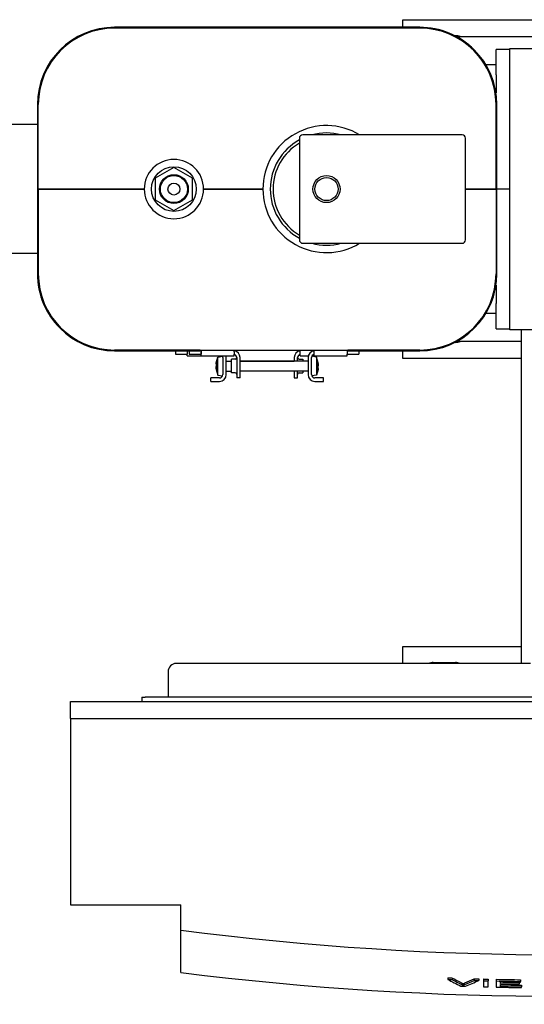
# Model space of a CAD drawing. Extents: x -6 to 5934, y 219 to 4419.
# Drawn here: x 1432 to 1729, y 667 to 1248 of the extents above; entities that cross this region are included whole.
import ezdxf

# ---------------------------------------------------------------- set-up
doc = ezdxf.new("R2010")
doc.units = 0
doc.header["$LTSCALE"] = 10
doc.layers.add('SICHTBARE_KANTEN_DIN_', color=179, linetype='CONTINUOUS')

msp = doc.modelspace()

# ---------------------------------------------------------------- linework, layer by layer
at = {"layer": 'SICHTBARE_KANTEN_DIN_', "color": 0}
for p, q in [((1657.52, 1247.91), (1857.52, 1247.91)), ((1657.52, 1243.41), (1657.52, 1247.91)), ((1667.52, 1243.41), (1487.52, 1243.41)), ((1667.52, 1243.41), (1487.52, 1243.41)), ((1667.52, 1242.91), (1487.52, 1242.91)), ((1667.52, 1242.91), (1667.52, 1242.91)), ((1687.14, 1238.41), (1687.14, 1238.41)), ((1688.26, 1238.41), (1688.52, 1238.41)), ((1688.14, 1237.91), (1688.14, 1237.91)), ((1689.21, 1237.91), (1832.52, 1237.91)), ((1712.52, 1215.41), (1712.52, 1230.41)), ((1720.6, 1230.41), (1712.52, 1230.41)), ((1720.6, 1230.91), (1755.6, 1230.91)), ((1720.6, 1215.41), (1720.6, 1230.91)), ((1705.9, 1221.41), (1705.9, 1221.41)), ((1706.49, 1221.41), (1712.52, 1221.41)), ((1712.52, 1215.41), (1712.52, 1204.64)), ((1720.6, 1080.41), (1720.6, 1215.41)), ((1712.05, 1204.41), (1712.05, 1204.41)), ((1442.02, 1197.91), (1442.02, 1185.96)), ((1442.02, 1197.91), (1442.02, 1097.91)), ((1442.52, 1147.91), (1442.52, 1197.91)), ((1712.52, 1198.07), (1712.52, 1197.91)), ((1712.52, 1147.91), (1712.52, 1197.91)), ((1712.52, 1197.91), (1712.52, 1097.91)), ((1713.02, 1097.91), (1713.02, 1197.91)), ((1442.02, 1185.96), (1385.52, 1185.96)), ((1596.52, 1177.91), (1596.52, 1117.91)), ((1692.52, 1179.91), (1598.52, 1179.91)), ((1694.52, 1117.91), (1694.52, 1177.91)), ((1522.52, 1160.61), (1511.52, 1154.26)), ((1533.52, 1154.26), (1522.52, 1160.61)), ((1511.52, 1154.26), (1511.52, 1141.56)), ((1533.52, 1141.56), (1533.52, 1154.26)), ((1505.02, 1147.91), (1442.52, 1147.91)), ((1442.52, 1147.91), (1505.02, 1147.91)), ((1442.52, 1147.91), (1442.52, 1097.91)), ((1575.02, 1147.91), (1540.02, 1147.91)), ((1540.02, 1147.91), (1575.02, 1147.91)), ((1712.52, 1147.91), (1694.52, 1147.91)), ((1694.52, 1147.91), (1712.52, 1147.91)), ((1712.52, 1147.91), (1712.52, 1147.91)), ((1712.52, 1147.91), (1712.52, 1147.91)), ((1712.52, 1147.91), (1712.52, 1097.91)), ((1720.6, 1147.91), (1713.02, 1147.91)), ((1720.6, 1147.91), (1713.02, 1147.91)), ((1511.52, 1141.56), (1522.52, 1135.21)), ((1522.52, 1135.21), (1533.52, 1141.56)), ((1598.52, 1115.91), (1692.52, 1115.91)), ((1442.02, 1109.86), (1385.52, 1109.86)), ((1442.02, 1109.86), (1442.02, 1097.91)), ((1442.52, 1097.91), (1442.52, 1097.91)), ((1712.52, 1097.91), (1712.52, 1097.75)), ((1712.52, 1091.18), (1712.52, 1080.41)), ((1712.52, 1065.41), (1712.52, 1080.41)), ((1720.6, 1064.91), (1720.6, 1080.41)), ((1712.52, 1074.41), (1706.49, 1074.41)), ((1712.52, 1065.41), (1720.6, 1065.41)), ((1755.6, 1064.91), (1720.6, 1064.91)), ((1727.52, 867.91), (1727.52, 1064.91)), ((1487.52, 1052.91), (1487.52, 1052.91)), ((1487.52, 1052.91), (1667.52, 1052.91)), ((1538.05, 1052.91), (1487.52, 1052.91)), ((1487.52, 1052.41), (1538.05, 1052.41)), ((1523.37, 1052.41), (1523.37, 1050.41)), ((1529.87, 1052.91), (1529.87, 1052.91)), ((1530.37, 1052.91), (1530.37, 1052.91)), ((1530.37, 1052.41), (1530.37, 1050.41)), ((1531.55, 1052.41), (1531.55, 1050.41)), ((1538.05, 1052.91), (1538.55, 1052.91)), ((1538.05, 1052.91), (1538.05, 1052.41)), ((1538.55, 1052.41), (1538.05, 1052.41)), ((1538.55, 1052.91), (1558.05, 1052.91)), ((1538.55, 1052.41), (1538.55, 1052.91)), ((1538.55, 1052.41), (1538.55, 1050.41)), ((1549.87, 1052.91), (1549.87, 1052.91)), ((1558.05, 1051.91), (1558.05, 1052.91)), ((1597, 1051.91), (1597, 1052.91)), ((1605.18, 1052.91), (1624.68, 1052.91)), ((1605.18, 1051.91), (1605.18, 1052.91)), ((1616.5, 1052.91), (1616.5, 1052.91)), ((1617, 1052.91), (1617, 1052.91)), ((1624.68, 1052.91), (1625.18, 1052.91)), ((1624.68, 1052.41), (1624.68, 1052.91)), ((1624.68, 1052.41), (1624.68, 1050.41)), ((1625.18, 1052.41), (1624.68, 1052.41)), ((1667.52, 1052.91), (1625.18, 1052.91)), ((1625.18, 1052.91), (1625.18, 1052.41)), ((1625.18, 1052.41), (1667.52, 1052.41)), ((1631.68, 1052.41), (1631.68, 1050.41)), ((1657.52, 1047.91), (1657.52, 1052.41)), ((1688.52, 1057.41), (1688.26, 1057.41)), ((1727.52, 1057.91), (1689.21, 1057.91)), ((1523.37, 1050.41), (1530.37, 1050.41)), ((1530.37, 1049.41), (1530.37, 1050.41)), ((1530.37, 1049.41), (1538.55, 1049.41)), ((1531.55, 1050.41), (1538.55, 1050.41)), ((1538.55, 1050.41), (1538.55, 1051.91)), ((1538.55, 1049.41), (1538.55, 1050.41)), ((1538.55, 1049.41), (1558.05, 1049.41)), ((1547.5, 1045.41), (1548.5, 1048.71)), ((1548.5, 1048.71), (1551.22, 1049.18)), ((1548.5, 1038.12), (1548.5, 1048.71)), ((1551.37, 1048.41), (1551.37, 1038.41)), ((1553.37, 1038.41), (1553.37, 1048.41)), ((1553.5, 1046.41), (1556.55, 1046.41)), ((1556.55, 1039.41), (1556.55, 1047.41)), ((1558.65, 1047.41), (1556.55, 1047.41)), ((1558.05, 1051.91), (1558.05, 1050.41)), ((1558.05, 1049.41), (1558.05, 1050.41)), ((1559.55, 1048.41), (1559.55, 1036.41)), ((1561.55, 1036.41), (1561.55, 1048.41)), ((1561.55, 1046.41), (1593.5, 1046.41)), ((1601.55, 1046.41), (1561.55, 1046.41)), ((1593.5, 1048.41), (1593.5, 1046.41)), ((1595.5, 1046.41), (1595.5, 1048.41)), ((1596.4, 1047.41), (1598.5, 1047.41)), ((1597, 1050.41), (1597, 1051.91)), ((1597, 1049.41), (1597, 1050.41)), ((1597, 1049.41), (1601.8, 1049.41)), ((1598.5, 1047.41), (1598.5, 1046.41)), ((1601.68, 1048.41), (1601.68, 1038.41)), ((1603.68, 1038.41), (1603.68, 1048.41)), ((1606.55, 1048.7), (1603.83, 1049.18)), ((1603.94, 1049.41), (1605.18, 1049.41)), ((1605.18, 1050.41), (1605.18, 1051.91)), ((1605.18, 1049.41), (1605.18, 1050.41)), ((1605.18, 1049.41), (1624.68, 1049.41)), ((1606.55, 1048.7), (1606.55, 1038.12)), ((1607.55, 1045.41), (1606.55, 1048.7)), ((1624.68, 1051.91), (1624.68, 1050.41)), ((1624.68, 1050.41), (1631.68, 1050.41)), ((1624.68, 1049.41), (1624.68, 1050.41)), ((1727.52, 1047.91), (1657.52, 1047.91)), ((1547.5, 1045.41), (1547.5, 1045.4)), ((1547.5, 1045.3), (1547.5, 1045.4)), ((1547.5, 1044.75), (1547.5, 1045.3)), ((1547.5, 1044.75), (1547.5, 1044.75)), ((1547.5, 1044.74), (1547.5, 1043.25)), ((1547.5, 1042.19), (1547.5, 1043.25)), ((1547.5, 1042.09), (1547.5, 1042.19)), ((1547.5, 1042.07), (1547.94, 1042.14)), ((1547.5, 1042.07), (1547.5, 1042.09)), ((1547.5, 1041.96), (1547.5, 1042.07)), ((1547.5, 1041.91), (1547.5, 1041.96)), ((1547.5, 1041.91), (1547.5, 1041.41)), ((1547.5, 1041.41), (1548.5, 1038.12)), ((1607.55, 1041.41), (1606.55, 1038.12)), ((1607.55, 1044.75), (1607.11, 1044.68)), ((1607.54, 1044.75), (1607.55, 1044.74)), ((1607.55, 1042.07), (1607.54, 1042.07)), ((1607.55, 1044.91), (1607.55, 1045.41)), ((1607.55, 1044.91), (1607.55, 1044.86)), ((1607.55, 1044.86), (1607.55, 1044.75)), ((1607.55, 1044.74), (1607.55, 1044.64)), ((1607.55, 1044.64), (1607.55, 1043.57)), ((1607.55, 1042.09), (1607.55, 1043.57)), ((1607.55, 1042.07), (1607.55, 1041.52)), ((1607.55, 1041.52), (1607.55, 1041.42)), ((1607.55, 1041.41), (1607.55, 1041.42)), ((1549.37, 1036.41), (1544.37, 1036.41)), ((1544.37, 1034.41), (1544.37, 1036.41)), ((1548.5, 1038.12), (1551.22, 1037.64)), ((1553.5, 1040.41), (1556.55, 1040.41)), ((1558.65, 1039.41), (1556.55, 1039.41)), ((1561.55, 1036.41), (1559.55, 1036.41)), ((1601.55, 1040.41), (1561.55, 1040.41)), ((1593.5, 1040.41), (1593.5, 1036.41)), ((1593.5, 1036.41), (1595.5, 1036.41)), ((1595.5, 1036.41), (1595.5, 1040.41)), ((1596.4, 1039.41), (1598.5, 1039.41)), ((1598.5, 1040.41), (1598.5, 1039.41)), ((1606.55, 1038.12), (1603.83, 1037.64)), ((1610.68, 1036.41), (1605.68, 1036.41)), ((1610.68, 1034.41), (1610.68, 1036.41)), ((1544.37, 1034.41), (1549.37, 1034.41)), ((1605.68, 1034.41), (1610.68, 1034.41)), ((1657.52, 877.91), (1727.52, 877.91)), ((1657.52, 867.91), (1657.52, 877.91)), ((1732.81, 867.91), (1523.93, 867.91)), ((1675.52, 868.41), (1688.52, 868.41)), ((1519.07, 862.91), (1519.07, 847.91)), ((1461.52, 845.41), (2043.52, 845.41)), ((1461.52, 835.41), (1461.52, 845.41)), ((1503.52, 847.91), (1505.52, 847.91)), ((1503.52, 847.91), (1503.52, 845.41)), ((1735.52, 847.91), (1505.52, 847.91)), ((1461.52, 835.41), (1461.52, 725.41)), ((1461.52, 835.41), (2043.52, 835.41)), ((1461.52, 725.41), (1526.52, 725.41)), ((1526.52, 710.41), (1526.52, 725.41)), ((1526.52, 685.41), (1526.52, 710.41)), ((1684.02, 682.27), (1684.02, 681.28)), ((1686.88, 682.16), (1686.88, 681.18)), ((1699.61, 681.74), (1699.61, 680.76)), ((1702.31, 681.67), (1702.31, 680.68)), ((1705.14, 681.59), (1705.14, 680.61)), ((1705.14, 680.61), (1705.14, 676.97)), ((1707.8, 681.53), (1707.8, 680.54)), ((1707.8, 676.9), (1707.8, 680.54)), ((1712.51, 681.42), (1712.51, 680.43)), ((1712.51, 680.43), (1712.51, 676.79)), ((1726.99, 681.16), (1726.99, 680.17)), ((1726.99, 679.74), (1726.99, 680.17)), ((1693.13, 678.71), (1693.13, 677.72)), ((1715.16, 678.83), (1715.16, 679.95)), ((1715.16, 677.16), (1715.16, 678.4)), ((1726.24, 679.62), (1726.24, 678.64)), ((1726.24, 678.21), (1726.24, 678.64)), ((1727.45, 677.94), (1727.45, 676.95)), ((1727.45, 676.52), (1727.45, 676.95))]:
    msp.add_line(p, q, dxfattribs=at)
at = {"layer": 'SICHTBARE_KANTEN_DIN_', "color": 0, "flags": 128}
for points in [[(1547.5, 1045.4), (1547.51, 1045.45), (1547.53, 1045.5), (1547.54, 1045.54), (1547.56, 1045.59), (1547.58, 1045.64), (1547.59, 1045.69), (1547.61, 1045.74), (1547.63, 1045.8), (1547.64, 1045.85), (1547.66, 1045.9), (1547.68, 1045.96), (1547.7, 1046.02), (1547.72, 1046.07), (1547.74, 1046.13), (1547.76, 1046.19), (1547.78, 1046.26), (1547.8, 1046.32), (1547.82, 1046.38), (1547.84, 1046.45), (1547.86, 1046.52), (1547.89, 1046.59), (1547.91, 1046.66), (1547.93, 1046.73), (1547.96, 1046.8)], [(1547.96, 1046.8), (1547.96, 1046.78), (1547.95, 1046.75), (1547.95, 1046.72), (1547.95, 1046.7), (1547.95, 1046.67), (1547.94, 1046.65), (1547.94, 1046.62), (1547.94, 1046.6), (1547.94, 1046.57), (1547.94, 1046.55), (1547.94, 1046.52), (1547.94, 1046.49), (1547.94, 1046.47), (1547.94, 1046.44), (1547.94, 1046.42), (1547.94, 1046.39), (1547.94, 1046.37), (1547.94, 1046.34), (1547.95, 1046.31), (1547.95, 1046.29), (1547.95, 1046.26), (1547.95, 1046.24), (1547.96, 1046.21), (1547.96, 1046.18)], [(1547.96, 1046.18), (1547.93, 1046.11), (1547.91, 1046.03), (1547.89, 1045.96), (1547.86, 1045.89), (1547.84, 1045.82), (1547.82, 1045.75), (1547.8, 1045.68), (1547.78, 1045.62), (1547.76, 1045.55), (1547.74, 1045.49), (1547.72, 1045.43), (1547.7, 1045.37), (1547.68, 1045.31), (1547.66, 1045.25), (1547.64, 1045.2), (1547.63, 1045.14), (1547.61, 1045.09), (1547.59, 1045.03), (1547.58, 1044.98), (1547.56, 1044.93), (1547.54, 1044.88), (1547.53, 1044.83), (1547.51, 1044.78), (1547.5, 1044.74)], [(1547.5, 1043.25), (1547.51, 1043.23), (1547.53, 1043.2), (1547.54, 1043.18), (1547.56, 1043.15), (1547.58, 1043.13), (1547.59, 1043.1), (1547.61, 1043.07), (1547.63, 1043.04), (1547.64, 1043.01), (1547.66, 1042.98), (1547.68, 1042.95), (1547.7, 1042.92), (1547.72, 1042.89), (1547.74, 1042.86), (1547.76, 1042.83), (1547.78, 1042.79), (1547.8, 1042.76), (1547.82, 1042.72), (1547.84, 1042.69), (1547.86, 1042.65), (1547.89, 1042.61), (1547.91, 1042.58), (1547.93, 1042.54), (1547.96, 1042.5)], [(1547.96, 1041.25), (1547.93, 1041.29), (1547.91, 1041.32), (1547.89, 1041.36), (1547.86, 1041.39), (1547.84, 1041.42), (1547.82, 1041.45), (1547.8, 1041.48), (1547.78, 1041.51), (1547.76, 1041.54), (1547.74, 1041.57), (1547.72, 1041.6), (1547.7, 1041.62), (1547.68, 1041.65), (1547.66, 1041.68), (1547.64, 1041.7), (1547.63, 1041.73), (1547.61, 1041.75), (1547.59, 1041.78), (1547.58, 1041.8), (1547.56, 1041.82), (1547.54, 1041.85), (1547.53, 1041.87), (1547.51, 1041.89), (1547.5, 1041.91)], [(1547.96, 1042.5), (1547.96, 1042.44), (1547.95, 1042.39), (1547.95, 1042.34), (1547.95, 1042.29), (1547.95, 1042.23), (1547.94, 1042.18), (1547.94, 1042.13), (1547.94, 1042.08), (1547.94, 1042.03), (1547.94, 1041.98), (1547.94, 1041.92), (1547.94, 1041.87), (1547.94, 1041.82), (1547.94, 1041.77), (1547.94, 1041.72), (1547.94, 1041.67), (1547.94, 1041.62), (1547.94, 1041.57), (1547.95, 1041.51), (1547.95, 1041.46), (1547.95, 1041.41), (1547.95, 1041.36), (1547.96, 1041.31), (1547.96, 1041.25)], [(1607.09, 1044.32), (1607.09, 1044.38), (1607.1, 1044.43), (1607.1, 1044.48), (1607.1, 1044.53), (1607.1, 1044.59), (1607.1, 1044.64), (1607.11, 1044.69), (1607.11, 1044.74), (1607.11, 1044.79), (1607.11, 1044.84), (1607.11, 1044.9), (1607.11, 1044.95), (1607.11, 1045), (1607.11, 1045.05), (1607.11, 1045.1), (1607.11, 1045.15), (1607.11, 1045.2), (1607.1, 1045.25), (1607.1, 1045.31), (1607.1, 1045.36), (1607.1, 1045.41), (1607.1, 1045.46), (1607.09, 1045.51), (1607.09, 1045.57)], [(1607.09, 1045.57), (1607.11, 1045.53), (1607.14, 1045.5), (1607.16, 1045.46), (1607.18, 1045.43), (1607.21, 1045.4), (1607.23, 1045.37), (1607.25, 1045.34), (1607.27, 1045.31), (1607.29, 1045.28), (1607.31, 1045.25), (1607.33, 1045.22), (1607.35, 1045.2), (1607.37, 1045.17), (1607.39, 1045.14), (1607.41, 1045.12), (1607.42, 1045.09), (1607.44, 1045.07), (1607.46, 1045.04), (1607.47, 1045.02), (1607.49, 1045), (1607.5, 1044.97), (1607.52, 1044.95), (1607.53, 1044.93), (1607.55, 1044.91)], [(1607.55, 1043.57), (1607.53, 1043.59), (1607.52, 1043.62), (1607.5, 1043.64), (1607.49, 1043.67), (1607.47, 1043.69), (1607.46, 1043.72), (1607.44, 1043.75), (1607.42, 1043.78), (1607.41, 1043.81), (1607.39, 1043.84), (1607.37, 1043.87), (1607.35, 1043.9), (1607.33, 1043.93), (1607.31, 1043.96), (1607.29, 1043.99), (1607.27, 1044.03), (1607.25, 1044.06), (1607.23, 1044.1), (1607.21, 1044.13), (1607.18, 1044.17), (1607.16, 1044.21), (1607.14, 1044.25), (1607.11, 1044.28), (1607.09, 1044.32)], [(1607.09, 1040.64), (1607.11, 1040.71), (1607.14, 1040.79), (1607.16, 1040.86), (1607.18, 1040.93), (1607.21, 1041), (1607.23, 1041.07), (1607.25, 1041.14), (1607.27, 1041.2), (1607.29, 1041.27), (1607.31, 1041.33), (1607.33, 1041.39), (1607.35, 1041.45), (1607.37, 1041.51), (1607.39, 1041.57), (1607.41, 1041.62), (1607.42, 1041.68), (1607.44, 1041.73), (1607.46, 1041.79), (1607.47, 1041.84), (1607.49, 1041.89), (1607.5, 1041.94), (1607.52, 1041.99), (1607.53, 1042.04), (1607.55, 1042.09)], [(1607.55, 1041.42), (1607.53, 1041.37), (1607.52, 1041.32), (1607.5, 1041.28), (1607.49, 1041.23), (1607.47, 1041.18), (1607.46, 1041.13), (1607.44, 1041.08), (1607.42, 1041.02), (1607.41, 1040.97), (1607.39, 1040.92), (1607.37, 1040.86), (1607.35, 1040.8), (1607.33, 1040.75), (1607.31, 1040.69), (1607.29, 1040.63), (1607.27, 1040.56), (1607.25, 1040.5), (1607.23, 1040.44), (1607.21, 1040.37), (1607.18, 1040.3), (1607.16, 1040.24), (1607.14, 1040.16), (1607.11, 1040.09), (1607.09, 1040.02)], [(1607.09, 1040.02), (1607.09, 1040.04), (1607.1, 1040.07), (1607.1, 1040.1), (1607.1, 1040.12), (1607.1, 1040.15), (1607.1, 1040.17), (1607.11, 1040.2), (1607.11, 1040.22), (1607.11, 1040.25), (1607.11, 1040.27), (1607.11, 1040.3), (1607.11, 1040.33), (1607.11, 1040.35), (1607.11, 1040.38), (1607.11, 1040.4), (1607.11, 1040.43), (1607.11, 1040.45), (1607.1, 1040.48), (1607.1, 1040.51), (1607.1, 1040.53), (1607.1, 1040.56), (1607.1, 1040.58), (1607.09, 1040.61), (1607.09, 1040.64)], [(1692.08, 679.33), (1692.13, 679.31), (1692.18, 679.28), (1692.22, 679.26), (1692.27, 679.23), (1692.32, 679.2), (1692.36, 679.18), (1692.41, 679.15), (1692.46, 679.13), (1692.5, 679.1), (1692.55, 679.07), (1692.59, 679.05), (1692.64, 679.02), (1692.68, 678.99), (1692.72, 678.97), (1692.77, 678.94), (1692.81, 678.92), (1692.85, 678.89), (1692.89, 678.86), (1692.93, 678.84), (1692.97, 678.81), (1693.01, 678.78), (1693.05, 678.76), (1693.09, 678.73), (1693.13, 678.71)], [(1693.13, 677.72), (1693.09, 677.75), (1693.05, 677.77), (1693.01, 677.8), (1692.97, 677.83), (1692.93, 677.85), (1692.89, 677.88), (1692.85, 677.91), (1692.81, 677.93), (1692.77, 677.96), (1692.72, 677.98), (1692.68, 678.01), (1692.64, 678.04), (1692.59, 678.06), (1692.55, 678.09), (1692.5, 678.12), (1692.46, 678.14), (1692.41, 678.17), (1692.36, 678.19), (1692.32, 678.22), (1692.27, 678.25), (1692.22, 678.27), (1692.18, 678.3), (1692.13, 678.32), (1692.08, 678.35)], [(1693.13, 678.71), (1693.17, 678.73), (1693.21, 678.75), (1693.25, 678.78), (1693.29, 678.8), (1693.33, 678.82), (1693.37, 678.85), (1693.41, 678.87), (1693.46, 678.89), (1693.5, 678.92), (1693.54, 678.94), (1693.59, 678.96), (1693.63, 678.99), (1693.68, 679.01), (1693.72, 679.03), (1693.77, 679.06), (1693.81, 679.08), (1693.86, 679.1), (1693.91, 679.13), (1693.95, 679.15), (1694, 679.17), (1694.05, 679.2), (1694.1, 679.22), (1694.15, 679.24), (1694.2, 679.27)], [(1694.2, 678.28), (1694.15, 678.26), (1694.1, 678.24), (1694.05, 678.21), (1694, 678.19), (1693.95, 678.17), (1693.91, 678.14), (1693.86, 678.12), (1693.81, 678.1), (1693.77, 678.07), (1693.72, 678.05), (1693.68, 678.03), (1693.63, 678), (1693.59, 677.98), (1693.54, 677.96), (1693.5, 677.93), (1693.46, 677.91), (1693.41, 677.89), (1693.37, 677.86), (1693.33, 677.84), (1693.29, 677.82), (1693.25, 677.79), (1693.21, 677.77), (1693.17, 677.75), (1693.13, 677.72)]]:
    msp.add_lwpolyline(points, dxfattribs=at)
at = {"layer": 'SICHTBARE_KANTEN_DIN_', "color": 0}
for centre, radius in [((1522.52, 1147.91), 13.2), ((1522.52, 1147.91), 8.5), ((1522.52, 1147.91), 8), ((1522.52, 1147.91), 3.5), ((1612.52, 1147.91), 8), ((1612.52, 1147.91), 6.82)]:
    msp.add_circle(centre, radius, dxfattribs=at)
for centre, radius, start, end in [((1487.52, 1197.91), 45.5, 90, 180), ((1487.52, 1197.91), 45.5, 90, 180), ((1487.52, 1197.91), 45, 90, 180), ((1667.52, 1197.91), 45.5, 44.99974, 90), ((1667.52, 1197.91), 45.5, 0, 90), ((1667.52, 1197.91), 45, 0, 90), ((1667.52, 1197.91), 45, 0, 90), ((1688.52, 1229.91), 8.5, 70.25008, 90), ((1667.52, 1197.91), 45, 0, 44.99973), ((1612.52, 1147.91), 37.5, 58.57609, 180), ((1612.52, 1147.91), 33.15, 74.8641, 105.1359), ((1612.52, 1147.91), 33.15, 118.85892, 241.14108), ((1612.52, 1147.91), 31.5, 120.52648, 239.47352), ((1598.52, 1177.91), 2, 90, 180), ((1692.52, 1177.91), 2, 0, 90), ((1522.52, 1147.91), 17.5, 0, 180), ((1522.52, 1147.91), 17.5, 180, 360), ((1612.52, 1147.91), 37.5, 180, 301.42391), ((1598.52, 1117.91), 2, 180, 270), ((1692.52, 1117.91), 2, 270, 360), ((1612.52, 1147.91), 33.15, 254.8641, 285.1359), ((1487.52, 1097.91), 45.5, 180, 225.00026), ((1487.52, 1097.91), 45.5, 180, 270), ((1487.52, 1097.91), 45, 180, 270), ((1487.52, 1097.91), 45, 180, 270), ((1667.52, 1097.91), 45, 270, 360), ((1667.52, 1097.91), 45, 270, 360), ((1667.52, 1097.91), 45.5, 270, 360), ((1487.52, 1097.91), 45, 225.00027, 270), ((1557.55, 1048.41), 4, 0, 82.81924), ((1597.5, 1048.41), 4, 97.18076, 180), ((1605.68, 1048.41), 4, 97.18076, 180), ((1688.52, 1065.91), 8.5, 270, 289.74992), ((1549.37, 1048.41), 2, 0, 29.99024), ((1549.37, 1048.41), 4, 0, 14.47315), ((1553.5, 1047.41), 1, 262.71414, 270), ((1557.55, 1048.41), 2, 0, 75.52249), ((1558.65, 1048.31), 0.9, 270, 360), ((1597.5, 1048.41), 2, 104.47751, 180), ((1596.4, 1048.31), 0.9, 180, 270), ((1601.55, 1047.41), 1, 270, 277.28586), ((1605.68, 1048.41), 2, 104.47751, 180), ((1549.37, 1038.41), 2, 270, 360), ((1549.37, 1038.41), 4, 270, 360), ((1553.5, 1039.41), 1, 90, 97.28586), ((1558.65, 1038.51), 0.9, 0, 90), ((1596.4, 1038.51), 0.9, 90, 180), ((1601.55, 1039.41), 1, 82.71414, 90), ((1605.68, 1038.41), 4, 180, 270), ((1605.68, 1038.41), 2, 180, 270), ((1675.52, 859.91), 8.5, 90, 109.74992), ((1688.52, 859.91), 8.5, 70.25008, 90)]:
    msp.add_arc(centre, radius, start, end, dxfattribs=at)
for centre, major_axis, ratio, start_param, end_param in [((1523.93, 862.91), (0, 5), 0.97157, 0, 1.570796), ((1752.52, 2516.84), (0, -1820.99), 0.983282, 6.15663, 6.409741), ((1752.52, 2431.95), (-1790.55, 0), 0.983282, 1.444241, 1.697352), ((1752.52, 2441.59), (1790.55, 0), 0.983282, 4.674119, 4.675721), ((1752.52, 2441.59), (-1791.55, 0), 0.983282, 1.532548, 1.534148), ((1752.52, 2409.31), (-1425.1, 1739.06), 0.6243, 2.183582, 2.187899), ((1752.52, 2408.19), (-1432.56, 1785.23), 0.601702, 2.177521, 2.180426), ((1752.52, 2408.19), (1433.36, -1786.23), 0.601702, 5.319134, 5.322037), ((1752.52, 2467.46), (1428.16, 1760.07), 0.613621, 4.032332, 4.035356), ((1752.52, 2467.46), (-1428.96, -1761.06), 0.613621, 0.890758, 0.89378), ((1752.52, 2464.93), (1423.7, 1731.07), 0.628242, 4.027659, 4.032035), ((1752.52, 2441.59), (1790.55, 0), 0.983282, 4.682833, 4.684341), ((1752.52, 2441.59), (-1791.55, 0), 0.983282, 1.541257, 1.542764), ((1752.52, 2441.59), (1790.55, 0), 0.983282, 4.685925, 4.687407), ((1752.52, 2441.59), (-1791.55, 0), 0.983282, 1.544347, 1.545828), ((1752.52, 2441.59), (1790.55, 0), 0.983282, 4.690038, 4.698127), ((1752.52, 2441.59), (-1791.55, 0), 0.983282, 1.548458, 1.556543), ((1752.52, 2437.95), (1791.55, 0), 0.983282, 4.678457, 4.679981), ((1752.52, 2437.95), (1791.55, 0), 0.983282, 4.68594, 4.687421), ((1752.52, 2437.95), (1791.55, 0), 0.983282, 4.690051, 4.698391), ((1752.52, 2441.16), (1791.55, 0), 0.983282, 4.691532, 4.698135), ((1752.52, 2440.05), (1790.55, 0), 0.983282, 4.69152, 4.69771), ((1752.52, 2440.05), (-1791.55, 0), 0.983282, 1.549939, 1.556126), ((1752.52, 2439.62), (1791.55, 0), 0.983282, 4.691532, 4.697718), ((1752.52, 2438.38), (1790.55, 0), 0.983282, 4.69152, 4.698383), ((1752.52, 2438.38), (-1791.55, 0), 0.983282, 1.549939, 1.556798)]:
    msp.add_ellipse(centre, major_axis=major_axis, ratio=ratio, start_param=start_param, end_param=end_param, dxfattribs=at)

doc.saveas('drawing.dxf')
